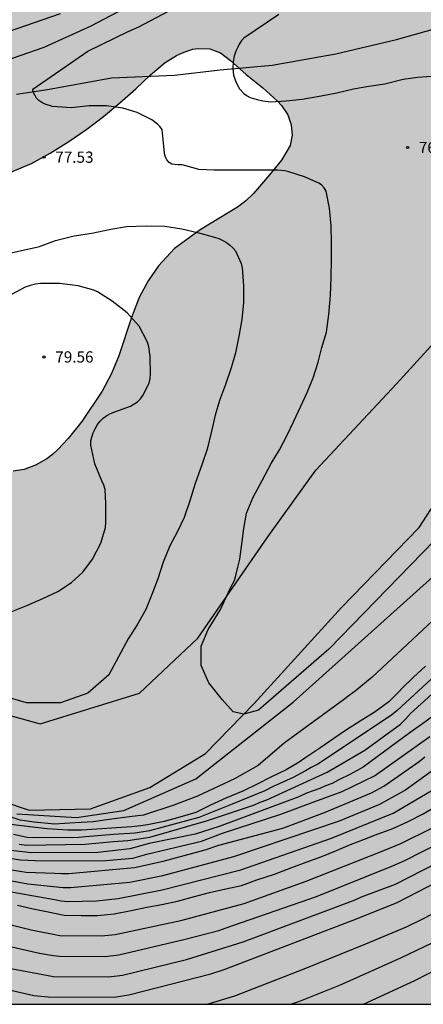
# Model space of a CAD drawing. Units: metres. Extents: x 577494 to 577844, y 4788540 to 4788790.
# Drawn here: x 577684 to 577711, y 4788540 to 4788606 of the extents above; entities that cross this region are included whole.
import ezdxf

# ---------------------------------------------------------------- set-up
doc = ezdxf.new("R2010")
doc.units = ezdxf.units.M
for name, color, linetype in [('010106', 9, 'Continuous'), ('020104', 34, 'Continuous'), ('020204', 9, 'Continuous'), ('020308', 9, 'Continuous'), ('050103', 4, 'Continuous'), ('100108', 63, 'Continuous'), ('990504', 63, 'Continuous'), ('990506', 131, 'Continuous')]:
    doc.layers.add(name, color=color, linetype=linetype)
doc.layers.add('020105', color=24, linetype='Continuous', lineweight=30)
doc.layers.add('050111', color=5, linetype='Continuous', lineweight=30)
doc.styles.add('ARIAL', font='ARIAL.TTF', dxfattribs={"height": 1})

# ---------------------------------------------------------------- blocks, each defined once
blk = doc.blocks.new('COTAPU')
blk.add_circle((0, 0), 0.075)

msp = doc.modelspace()

# ---------------------------------------------------------------- hatches: boundary and pattern name
at = {"layer": '990504'}
h = msp.add_hatch(color=256, dxfattribs=at)
h.paths.add_polyline_path([(577666.846, 4788594.589), (577671.126, 4788594.589), (577673.918, 4788594.709), (577679.533, 4788595.213), (577680.925, 4788595.381), (577682.597, 4788595.732), (577684.805, 4788596.644), (577686.045, 4788597.324), (577687.301, 4788598.1), (577688.501, 4788598.932), (577689.613, 4788599.772), (577690.717, 4788600.684), (577691.773, 4788601.62), (577692.749, 4788602.556), (577693.741, 4788603.388), (577694.501, 4788603.852), (577694.893, 4788604.036), (577695.565, 4788604.26), (577695.965, 4788604.308), (577696.717, 4788604.284), (577697.421, 4788604.036), (577698.093, 4788603.516), (577699.133, 4788602.58), (577700.245, 4788601.684), (577701.229, 4788600.796), (577701.509, 4788600.5), (577701.925, 4788599.884), (577702.157, 4788599.22), (577702.221, 4788598.524), (577702.085, 4788597.844), (577701.493, 4788596.868), (577700.701, 4788595.868), (577699.629, 4788594.636), (577699.117, 4788594.14), (577698.573, 4788593.724), (577696.061, 4788592.204), (577694.357, 4788590.964), (577693.293, 4788589.804), (577692.605, 4788588.804), (577692.005, 4788587.685), (577691.485, 4788586.357), (577690.637, 4788583.789), (577690.157, 4788582.613), (577689.517, 4788581.437), (577688.165, 4788579.405), (577687.245, 4788578.277), (577686.557, 4788577.533), (577686.205, 4788577.197), (577685.829, 4788576.909), (577685.077, 4788576.485), (577684.317, 4788576.205), (577683.581, 4788576.077), (577682.917, 4788576.069), (577682.413, 4788576.237), (577681.821, 4788576.581), (577676.893, 4788580.221), (577676.269, 4788580.597), (577675.573, 4788580.885), (577674.133, 4788581.045), (577673.413, 4788581.037), (577672.749, 4788580.941), (577672.125, 4788580.693), (577671.645, 4788580.365), (577671.237, 4788579.949), (577670.933, 4788579.485), (577670.757, 4788578.997), (577670.685, 4788578.485), (577670.677, 4788576.885), (577670.605, 4788576.357), (577670.101, 4788575.357), (577669.805, 4788574.893), (577669.333, 4788574.501), (577668.765, 4788574.229), (577668.077, 4788574.069), (577666.453, 4788574.013), (577665.021, 4788574.221), (577664.037, 4788574.541), (577663.086, 4788574.989), (577658.062, 4788577.766), (577656.742, 4788578.678), (577655.566, 4788579.39), (577654.262, 4788580.078), (577651.902, 4788581.542), (577649.598, 4788582.726), (577647.342, 4788583.942), (577646.19, 4788584.494), (577644.43, 4788585.134), (577643.278, 4788585.374), (577641.958, 4788585.558), (577640.638, 4788585.702), (577639.47, 4788585.742), (577637.878, 4788585.606), (577636.638, 4788585.414), (577635.015, 4788585.334), (577634.215, 4788585.43), (577633.815, 4788585.55), (577632.703, 4788586.086), (577632.351, 4788586.294), (577631.743, 4788586.758), (577630.503, 4788587.414), (577629.543, 4788587.806), (577625.735, 4788589.014), (577619.887, 4788590.438), (577618.583, 4788590.574), (577614.191, 4788590.558), (577612.959, 4788590.446), (577611.783, 4788590.246), (577610.655, 4788589.918), (577609.327, 4788589.374), (577608.719, 4788589.07), (577607.623, 4788588.342), (577607.167, 4788587.974), (577606.783, 4788587.59), (577606.455, 4788587.19), (577605.567, 4788585.366), (577605.087, 4788584.23), (577604.447, 4788583.063), (577602.703, 4788580.559), (577602.167, 4788579.295), (577602.007, 4788578.759), (577601.887, 4788578.151), (577601.831, 4788576.847), (577601.695, 4788575.487), (577601.359, 4788574.375), (577599.943, 4788570.959), (577598.287, 4788567.247), (577597.087, 4788563.671), (577596.151, 4788561.199), (577595.647, 4788559.983), (577595.255, 4788558.863), (577594.799, 4788557.767), (577593.887, 4788556.208), (577593.207, 4788554.944), (577591.607, 4788552.264), (577590.831, 4788551.048), (577590.023, 4788549.92), (577587.895, 4788547.192), (577586.919, 4788546.104), (577585.839, 4788545.208), (577583.575, 4788543.464), (577582.751, 4788542.888), (577580.639, 4788541.64), (577578.116, 4788540.488), (577777.624, 4788540.484), (577773.064, 4788624.363), (577781.117, 4788625.332), (577788.262, 4788625.816), (577796.254, 4788625.695), (577802.309, 4788625.21), (577809.589, 4788624.271), (577810.81, 4788623.963), (577814.104, 4788624.368), (577814.68, 4788624.368), (577815.256, 4788624.432), (577820.76, 4788624.432), (577821.464, 4788624.368), (577822.104, 4788624.24), (577824.216, 4788623.152), (577824.536, 4788622.896), (577826.008, 4788622.064), (577826.392, 4788621.808), (577827.992, 4788621.04), (577829.4, 4788620.016), (577831, 4788618.544), (577833.176, 4788616.432), (577833.688, 4788616.048), (577834.136, 4788615.6), (577835.159, 4788614.896), (577836.183, 4788614.32), (577838.295, 4788613.488), (577838.807, 4788613.424), (577839.383, 4788613.36), (577844.162, 4788613.36), (577844.165, 4788727.618), (577843.746, 4788727.276), (577842.762, 4788726.676), (577842.234, 4788726.412), (577841.698, 4788726.204), (577841.162, 4788726.052), (577840.642, 4788725.988), (577840.138, 4788725.988), (577838.642, 4788726.308), (577838.162, 4788726.348), (577837.714, 4788726.316), (577837.306, 4788726.14), (577836.898, 4788725.82), (577836.498, 4788725.38), (577836.186, 4788724.885), (577835.978, 4788724.357), (577835.874, 4788723.821), (577835.906, 4788722.749), (577836.034, 4788722.237), (577836.458, 4788721.213), (577836.962, 4788719.837), (577837.522, 4788719.013), (577837.906, 4788718.293), (577838.074, 4788717.853), (577838.29, 4788716.549), (577838.066, 4788715.221), (577837.474, 4788713.933), (577836.882, 4788713.133), (577836.082, 4788712.317), (577835.37, 4788711.421), (577835.106, 4788711.021), (577834.898, 4788710.597), (577834.53, 4788710.269), (577833.794, 4788709.845), (577832.666, 4788709.021), (577831.93, 4788708.333), (577829.618, 4788706.645), (577829.162, 4788706.357), (577828.658, 4788706.117), (577828.114, 4788705.965), (577826.642, 4788705.901), (577826.058, 4788705.941), (577825.474, 4788706.045), (577824.298, 4788706.333), (577823.754, 4788706.517), (577823.258, 4788706.629), (577822.298, 4788706.685), (577818.536, 4788707.502), (577818.264, 4788707.846), (577817.624, 4788709.462), (577817.368, 4788709.854), (577816.496, 4788710.566), (577815.976, 4788710.902), (577815.432, 4788711.182), (577814.832, 4788711.35), (577814.144, 4788711.39), (577812.744, 4788711.062), (577811.328, 4788710.47), (577810.64, 4788710.246), (577810, 4788710.142), (577809.376, 4788710.183), (577808.768, 4788710.407), (577808.168, 4788710.775), (577807.632, 4788711.247), (577807.168, 4788711.807), (577806.544, 4788713.11), (577806.096, 4788714.422), (577805.92, 4788715.054), (577805.649, 4788715.678), (577805.265, 4788716.238), (577804.305, 4788717.238), (577803.761, 4788717.71), (577803.185, 4788718.126), (577802.577, 4788718.438), (577801.945, 4788718.606), (577801.289, 4788718.654), (577800.593, 4788718.638), (577799.873, 4788718.486), (577799.193, 4788718.222), (577796.905, 4788716.935), (577794.673, 4788715.767), (577792.337, 4788714.631), (577791.009, 4788714.095), (577787.193, 4788712.703), (577785.961, 4788712.383), (577785.185, 4788712.287), (577784.417, 4788712.263), (577783.233, 4788712.415), (577782.441, 4788712.687), (577781.401, 4788713.271), (577780.305, 4788713.959), (577779.249, 4788714.711), (577778.297, 4788715.527), (577777.481, 4788716.423), (577776.705, 4788717.471), (577775.969, 4788718.623), (577775.289, 4788719.839), (577774.641, 4788721.111), (577773.506, 4788723.647), (577773.018, 4788724.951), (577772.658, 4788726.183), (577771.114, 4788732.335), (577770.962, 4788733.551), (577770.93, 4788735.079), (577770.738, 4788737.711), (577770.53, 4788739.135), (577770.266, 4788740.566), (577768.946, 4788745.038), (577768.882, 4788745.454), (577768.258, 4788746.622), (577767.45, 4788747.71), (577765.618, 4788749.71), (577763.73, 4788751.566), (577762.691, 4788752.518), (577761.107, 4788753.822), (577760.355, 4788754.51), (577759.459, 4788755.614), (577758.723, 4788756.798), (577757.403, 4788759.15), (577756.483, 4788760.686), (577755.531, 4788762.478), (577755.267, 4788763.182), (577755.123, 4788764.606), (577755.131, 4788767.334), (577755.219, 4788768.638), (577755.219, 4788774.158), (577755.179, 4788774.766), (577755.019, 4788775.366), (577754.763, 4788775.934), (577754.403, 4788776.454), (577753.947, 4788776.926), (577753.419, 4788777.326), (577752.827, 4788777.662), (577751.563, 4788778.182), (577750.275, 4788778.534), (577747.596, 4788778.958), (577746.244, 4788779.054), (577743.516, 4788778.894), (577742.924, 4788778.902), (577742.236, 4788778.974), (577740.764, 4788779.302), (577740.052, 4788779.518), (577739.388, 4788779.79), (577738.804, 4788780.094), (577738.332, 4788780.414), (577737.972, 4788780.774), (577737.74, 4788781.174), (577737.58, 4788782.078), (577737.58, 4788783.758), (577737.524, 4788784.31), (577737.372, 4788784.862), (577737.124, 4788785.366), (577736.756, 4788785.814), (577734.676, 4788787.71), (577733.724, 4788788.262), (577732.756, 4788788.678), (577732.252, 4788788.838), (577731.212, 4788788.998), (577728.18, 4788789.03), (577726.892, 4788788.966), (577725.836, 4788788.766), (577724.684, 4788788.294), (577724.14, 4788787.982), (577723.276, 4788787.278), (577722.916, 4788786.926), (577722.284, 4788786.054), (577721.196, 4788784.006), (577720.3, 4788782.454), (577719.932, 4788781.95), (577719.508, 4788781.502), (577719.028, 4788781.142), (577718.084, 4788780.726), (577717.508, 4788780.63), (577716.892, 4788780.59), (577714.676, 4788780.567), (577713.972, 4788780.479), (577713.309, 4788780.303), (577712.653, 4788780.055), (577711.365, 4788779.375), (577710.117, 4788778.591), (577709.125, 4788777.855), (577708.733, 4788777.455), (577708.405, 4788777.031), (577707.853, 4788776.143), (577706.621, 4788774.607), (577705.453, 4788773.575), (577705.189, 4788773.183), (577704.525, 4788772.391), (577702.837, 4788770.623), (577700.053, 4788766.703), (577699.637, 4788766.159), (577699.165, 4788765.663), (577697.405, 4788764.095), (577696.797, 4788763.615), (577696.253, 4788763.263), (577695.725, 4788763.039), (577695.189, 4788762.927), (577694.645, 4788762.903), (577694.133, 4788762.935), (577693.685, 4788763.079), (577693.301, 4788763.335), (577692.981, 4788763.703), (577692.709, 4788764.143), (577692.573, 4788764.599), (577692.325, 4788765.055), (577692.021, 4788765.479), (577691.221, 4788766.239), (577689.197, 4788767.743), (577688.773, 4788768.119), (577688.381, 4788768.551), (577687.717, 4788769.527), (577687.429, 4788770.023), (577687.013, 4788770.991), (577686.885, 4788771.479), (577686.821, 4788771.951), (577686.813, 4788772.383), (577686.877, 4788772.783), (577687.053, 4788773.143), (577687.293, 4788773.487), (577688.917, 4788775.383), (577689.325, 4788776.247), (577689.885, 4788777.679), (577690.029, 4788778.143), (577690.093, 4788778.623), (577690.037, 4788779.127), (577689.805, 4788779.631), (577688.997, 4788780.767), (577687.525, 4788782.607), (577686.461, 4788783.719), (577685.213, 4788784.679), (577682.702, 4788786.423), (577679.734, 4788788.327), (577676.046, 4788790.135), (577675.452, 4788790.479), (577494.176, 4788790.483), (577494.171, 4788540.49), (577499.239, 4788540.49), (577501.439, 4788541.174), (577504.787, 4788541.902), (577508.927, 4788542.998), (577510.099, 4788543.358), (577511.247, 4788543.778), (577513.351, 4788544.618), (577521.639, 4788546.993), (577524.923, 4788547.817), (577528.519, 4788548.637), (577529.871, 4788549.025), (577531.361, 4788549.281), (577531.817, 4788549.297), (577534.433, 4788550.041), (577535.785, 4788550.529), (577537.185, 4788550.929), (577539.385, 4788551.465), (577540.385, 4788551.785), (577542.512, 4788552.681), (577546.272, 4788554.361), (577549.888, 4788556.104), (577553.384, 4788557.632), (577554.76, 4788558.28), (577557.024, 4788559.52), (577558.264, 4788560.128), (577559.6, 4788560.944), (577560.816, 4788561.912), (577563.736, 4788564.096), (577566.952, 4788566.928), (577568.224, 4788567.888), (577569.056, 4788568.744), (577570.064, 4788569.536), (577572.16, 4788571.36), (577574.728, 4788573.215), (577575.72, 4788574.047), (577576.536, 4788574.855), (577577.176, 4788575.623), (577577.76, 4788576.447), (577578.28, 4788577.279), (577578.648, 4788578.071), (577578.992, 4788579.343), (577579.2, 4788580.719), (577579.248, 4788585.423), (577579.624, 4788586.639), (577580.16, 4788587.895), (577580.392, 4788588.335), (577580.68, 4788588.751), (577581.008, 4788589.135), (577581.904, 4788590.071), (577582.376, 4788590.407), (577582.824, 4788590.631), (577583.336, 4788590.695), (577583.832, 4788590.687), (577584.288, 4788590.607), (577585.664, 4788590.103), (577586.704, 4788589.799), (577588.008, 4788589.519), (577589.488, 4788589.391), (577591.584, 4788589.383), (577592.184, 4788589.423), (577592.816, 4788589.543), (577593.416, 4788589.759), (577594.304, 4788590.415), (577595.224, 4788591.278), (577596.096, 4788592.238), (577598.784, 4788594.638), (577600.064, 4788595.494), (577603.744, 4788597.47), (577604.088, 4788597.686), (577604.504, 4788597.846), (577606.608, 4788598.35), (577610.592, 4788598.822), (577613.319, 4788599.054), (577616.399, 4788599.382), (577617.911, 4788599.438), (577619.231, 4788599.398), (577620.351, 4788599.238), (577626.895, 4788598.086), (577628.359, 4788597.798), (577631.007, 4788597.158), (577633.383, 4788596.286), (577635.815, 4788595.11), (577638.295, 4788594.029), (577639.791, 4788593.485), (577640.943, 4788593.213), (577642.239, 4788593.037), (577644.91, 4788592.845), (577646.126, 4788592.821), (577647.63, 4788592.877), (577649.102, 4788593.109), (577650.278, 4788593.349), (577653.966, 4788594.173), (577655.294, 4788594.405), (577656.59, 4788594.549), (577657.734, 4788594.589)])
h.paths.add_polyline_path([(577730.438, 4788590.071), (577731.18, 4788590.596), (577732.028, 4788591.34), (577733.764, 4788593.355), (577734.78, 4788594.431), (577735.668, 4788595.463), (577736.228, 4788596.283), (577738.972, 4788599.463), (577740.04, 4788600.487), (577743.66, 4788603.467), (577744.468, 4788604.239), (577745.208, 4788605.019), (577745.836, 4788605.919), (577746.072, 4788606.411), (577746.188, 4788606.867), (577746.16, 4788607.299), (577746, 4788607.739), (577745.704, 4788608.199), (577745.312, 4788608.655), (577744.868, 4788609.059), (577743.968, 4788609.739), (577743.204, 4788610.123), (577742.784, 4788610.143), (577741.888, 4788609.935), (577740.804, 4788609.535), (577739.768, 4788608.995), (577736.852, 4788607.079), (577736.036, 4788606.443), (577735.616, 4788606.235), (577735.176, 4788606.087), (577733.536, 4788605.763), (577732.428, 4788605.587), (577731.392, 4788605.503), (577730.364, 4788605.471), (577728.908, 4788605.327), (577727.888, 4788605.131), (577726.816, 4788604.835), (577725.828, 4788604.399), (577725.38, 4788604.119), (577724.64, 4788603.471), (577723.98, 4788602.695), (577723.736, 4788602.227), (577723.668, 4788601.691), (577723.724, 4788601.183), (577723.932, 4788600.679), (577724.16, 4788600.339), (577725.02, 4788599.335), (577725.5, 4788598.647), (577725.604, 4788598.231), (577725.604, 4788597.807), (577725.528, 4788596.988), (577725.316, 4788596.444), (577725.008, 4788595.932), (577723.512, 4788593.692), (577722.308, 4788591.684), (577721.796, 4788590.412), (577721.716, 4788589.972), (577721.692, 4788589.564), (577721.756, 4788588.564), (577722.088, 4788587.36), (577722.468, 4788586.616), (577722.816, 4788586.184), (577723.196, 4788585.796), (577724.124, 4788585.168), (577724.54, 4788585.052), (577724.98, 4788585.024), (577725.416, 4788585.064), (577725.832, 4788585.172), (577726.604, 4788585.56), (577727.644, 4788586.408), (577728.484, 4788587.396), (577729.896, 4788589.372)], flags=0)
at = {"layer": '990506'}
msp.add_hatch(color=256, dxfattribs=at).paths.add_polyline_path([(577711.967, 4788574.283), (577713.567, 4788577.367), (577715.211, 4788580.603), (577717.575, 4788584.163), (577720.227, 4788586.171), (577722.519, 4788587.367), (577725.947, 4788589.091), (577729.251, 4788592.591), (577732.095, 4788595.542), (577735.331, 4788598.458), (577739.383, 4788601.402), (577744.143, 4788604.834), (577748.135, 4788606.882), (577752.931, 4788609.146), (577757.435, 4788612.041), (577761.239, 4788614.633), (577764.471, 4788617.549), (577768.103, 4788620.101), (577773.566, 4788622.225), (577779.71, 4788622.989), (577786.19, 4788623.392), (577793.198, 4788623.368), (577800.67, 4788623.02), (577805.69, 4788622.86), (577819.365, 4788620.064), (577821.748, 4788619.352), (577823.172, 4788618.884), (577825.012, 4788617.864), (577826.42, 4788616.524), (577827.444, 4788615.084), (577828.508, 4788613.624), (577829.92, 4788612.648), (577831.688, 4788611.848), (577833.879, 4788610.66), (577835.711, 4788610.096), (577837.239, 4788610.104), (577838.779, 4788609.888), (577840.607, 4788609.232), (577842.599, 4788608.248), (577844.162, 4788607.697), (577844.162, 4788611.236), (577843.163, 4788611.544), (577841.699, 4788611.792), (577840.255, 4788611.884), (577838.807, 4788612.008), (577837.259, 4788612.472), (577835.195, 4788613.588), (577833.308, 4788614.556), (577831.488, 4788615.404), (577829.752, 4788616.748), (577827.944, 4788618.364), (577826.208, 4788620.236), (577824.553, 4788621.84), (577821.349, 4788622.924), (577815.981, 4788624.728), (577810.041, 4788626.084), (577802.798, 4788627.156), (577796.426, 4788627.772), (577788.522, 4788627.86), (577781.662, 4788627.304), (577772.771, 4788626.405), (577766.947, 4788624.737), (577763.143, 4788622.669), (577758.115, 4788619.037), (577752.779, 4788615.461), (577747.819, 4788612.902), (577743.083, 4788610.822), (577737.195, 4788607.086), (577732.779, 4788603.742), (577725.579, 4788597.111), (577720.771, 4788592.935), (577713.787, 4788586.979), (577709.183, 4788581.915), (577703.787, 4788576.152), (577700.595, 4788571.7), (577695.915, 4788564.944), (577692.027, 4788561.272), (577685.376, 4788559.216), (577680.16, 4788560.653), (577676.124, 4788563.481), (577672.808, 4788567.292), (577669.672, 4788570.212), (577666.024, 4788574.612), (577661.297, 4788579.096), (577657.105, 4788583.168), (577652.601, 4788587.04), (577647.937, 4788590.288), (577643.681, 4788592.08), (577638.878, 4788593.4), (577634.666, 4788594.457), (577629.47, 4788595.637), (577625.026, 4788596.201), (577619.606, 4788597.121), (577614.078, 4788597.637), (577608.847, 4788597.577), (577603.855, 4788596.017), (577601.339, 4788594.021), (577599.135, 4788591.189), (577596.855, 4788588.214), (577594.203, 4788584.474), (577591.619, 4788580.762), (577590.175, 4788577.826), (577587.623, 4788572.154), (577585.231, 4788568.758), (577582.183, 4788566.242), (577578.427, 4788564.063), (577574.383, 4788562.707), (577571.103, 4788561.923), (577567.843, 4788560.383), (577565.519, 4788558.135), (577563.807, 4788555.303), (577562.739, 4788553.319), (577561.894, 4788552.401), (577560.854, 4788551.521), (577559.323, 4788549.297), (577558.199, 4788547.637), (577556.513, 4788545.856), (577553.139, 4788543.867), (577550.328, 4788541.938), (577548.463, 4788540.489), (577550.825, 4788540.489), (577554.499, 4788542.564), (577558.015, 4788544.864), (577560.239, 4788546.656), (577561.659, 4788547.783), (577563.198, 4788549.208), (577565.432, 4788550.648), (577566.142, 4788550.974), (577567.347, 4788551.447), (577569.263, 4788552.055), (577571.735, 4788553.555), (577574.211, 4788555.603), (577577.151, 4788558.663), (577578.903, 4788560.331), (577581.335, 4788562.011), (577583.911, 4788562.987), (577586.254, 4788564.478), (577588.262, 4788567.198), (577589.714, 4788569.402), (577590.931, 4788571.77), (577592.287, 4788574.842), (577593.743, 4788576.022), (577595.986, 4788577.07), (577598.87, 4788578.95), (577601.646, 4788581.79), (577604.582, 4788584.121), (577609.522, 4788586.153), (577612.842, 4788586.621), (577616.298, 4788586.413), (577622.086, 4788585.777), (577625.034, 4788585.489), (577626.958, 4788585.489), (577630.698, 4788585.185), (577633.286, 4788584.961), (577636.165, 4788584.097), (577640.877, 4788582.241), (577643.365, 4788580.953), (577646.545, 4788578.817), (577650.493, 4788576.237), (577654.989, 4788573.713), (577659.301, 4788571.177), (577662.804, 4788569.081), (577667.2, 4788565.909), (577669.7, 4788563.529), (577671.912, 4788561.549), (577674.448, 4788558.837), (577677.596, 4788556.353), (577680.996, 4788554.681), (577684.647, 4788553.453), (577688.739, 4788553.541), (577692.707, 4788554.96), (577696.419, 4788557.236), (577699.667, 4788560.576), (577705.507, 4788566.988), (577710.691, 4788572.332)])

# ---------------------------------------------------------------- linework, layer by layer
at = {"layer": '010106', "flags": 128}
msp.add_lwpolyline([(577494.171, 4788540.49), (577844.161, 4788540.483), (577844.166, 4788790.475), (577494.176, 4788790.483)], close=True, dxfattribs=at)
at = {"layer": '020104', "flags": 128}
for points, elevation in [([(577695.331, 4788609.277), (577688.778, 4788605.816), (577685.627, 4788604.392), (577681.899, 4788603.081)], 78), ([(577716.37, 4788576.239), (577704.658, 4788564.193), (577699.968, 4788560.136), (577698.976, 4788559.866), (577698.268, 4788560.019), (577697.536, 4788560.842), (577696.656, 4788561.959), (577696.129, 4788563.105), (577696.129, 4788564.399), (577696.598, 4788565.516), (577697.418, 4788566.839), (577697.812, 4788567.682), (577698.122, 4788568.338), (577698.356, 4788568.779), (577698.445, 4788569.131), (577698.576, 4788569.674), (577698.714, 4788570.201), (577698.842, 4788571.217), (577698.99, 4788572.253), (577699.174, 4788573.293), (577699.614, 4788574.345), (577700.206, 4788575.469), (577700.806, 4788576.601), (577701.366, 4788577.505), (577701.862, 4788578.441), (577702.335, 4788579.421), (577702.803, 4788580.428), (577703.223, 4788581.352), (577703.619, 4788582.324), (577703.943, 4788583.356), (577704.191, 4788584.348), (577704.515, 4788585.376), (577704.667, 4788586.54), (577704.771, 4788587.812), (577704.823, 4788589.028), (577704.839, 4788590.232), (577704.839, 4788591.316), (577704.827, 4788592.472), (577704.707, 4788593.644), (577704.479, 4788594.788), (577704.351, 4788595.02), (577704.167, 4788595.212), (577703.995, 4788595.324), (577703.039, 4788595.748), (577701.987, 4788596.084), (577701.735, 4788596.14), (577701.227, 4788596.188), (577700.083, 4788596.184), (577699.067, 4788596.184), (577698.059, 4788596.184), (577697.015, 4788596.188), (577695.975, 4788596.24), (577695.751, 4788596.292), (577694.871, 4788596.536), (577694.607, 4788596.536), (577694.179, 4788596.58), (577693.991, 4788596.692), (577693.835, 4788596.88), (577693.731, 4788597.128), (577693.687, 4788597.332), (577693.607, 4788598.24), (577693.543, 4788598.9), (577693.375, 4788599.108), (577693.227, 4788599.256), (577692.839, 4788599.552), (577691.871, 4788600.044), (577690.907, 4788600.332), (577689.823, 4788600.492), (577688.655, 4788600.48), (577687.459, 4788600.356), (577686.215, 4788600.448), (577685.723, 4788600.6), (577685.495, 4788600.708), (577685.303, 4788600.84), (577685.151, 4788601.004), (577685.019, 4788601.196), (577684.919, 4788601.408), (577684.894, 4788601.606), (577688.576, 4788604.132), (577691.255, 4788605.444), (577691.971, 4788605.773), (577695.94, 4788607.877)], 77), ([(577676.889, 4788603.254), (577686.75, 4788606.661)], 79), ([(577701.315, 4788606.584), (577698.991, 4788604.996), (577698.843, 4788604.874), (577698.681, 4788604.614), (577698.578, 4788604.394), (577698.446, 4788604.144), (577698.344, 4788603.806), (577698.285, 4788603.454), (577698.257, 4788602.966), (577698.3, 4788602.543), (577698.476, 4788602.044), (577698.695, 4788601.618), (577698.988, 4788601.31), (577699.208, 4788601.163), (577699.413, 4788601.045), (577699.867, 4788600.898), (577700.248, 4788600.81), (577700.783, 4788600.754), (577701.803, 4788600.818), (577702.871, 4788600.922), (577704.151, 4788601.15), (577705.195, 4788601.362), (577706.319, 4788601.63), (577707.335, 4788601.806), (577708.411, 4788601.962), (577709.619, 4788602.27), (577710.611, 4788602.402), (577711.807, 4788602.482)], 76), ([(577683.019, 4788590.577), (577684.043, 4788590.797), (577685.343, 4788591.093), (577686.407, 4788591.497), (577687.647, 4788591.808), (577688.843, 4788591.988), (577690.095, 4788592.24), (577691.143, 4788592.428), (577692.455, 4788592.464), (577693.719, 4788592.452), (577694.835, 4788592.268), (577695.895, 4788592.02), (577697.027, 4788591.708), (577697.307, 4788591.616), (577697.575, 4788591.496), (577697.827, 4788591.348), (577698.055, 4788591.18), (577698.259, 4788591), (577698.439, 4788590.792), (577698.799, 4788589.948), (577698.871, 4788589.656), (577698.963, 4788588.456), (577698.959, 4788587.36), (577698.855, 4788586.208), (577698.679, 4788585.22), (577698.431, 4788583.98), (577698.151, 4788582.997), (577697.763, 4788581.881), (577697.363, 4788580.805), (577697.067, 4788579.821), (577696.819, 4788578.753), (577696.531, 4788577.553), (577696.203, 4788576.569), (577695.735, 4788575.265), (577695.387, 4788574.109), (577694.999, 4788572.997), (577694.551, 4788572.065), (577694.047, 4788571.097), (577693.603, 4788570.009), (577693.239, 4788568.893), (577692.847, 4788567.853), (577692.435, 4788566.849), (577691.855, 4788565.829), (577691.259, 4788564.901), (577689.973, 4788562.488), (577688.568, 4788561.253), (577686.75, 4788560.606), (577684.464, 4788560.606), (577681.123, 4788561.606)], 78), ([(577683.387, 4788566.665), (577684.499, 4788567.109), (577685.575, 4788567.573), (577686.567, 4788568.057), (577687.487, 4788568.657), (577688.235, 4788569.353), (577688.879, 4788570.221), (577689.443, 4788571.277), (577689.751, 4788572.317), (577689.775, 4788572.661), (577689.771, 4788573.929), (577689.723, 4788574.869), (577689.639, 4788575.161), (577689.515, 4788575.433), (577689.035, 4788576.569), (577688.767, 4788577.833), (577688.775, 4788578.105), (577688.835, 4788578.365), (577688.931, 4788578.641), (577689.063, 4788578.925), (577689.223, 4788579.197), (577689.399, 4788579.433), (577689.599, 4788579.637), (577689.831, 4788579.809), (577690.091, 4788579.949), (577690.379, 4788580.053), (577691.427, 4788580.437), (577691.887, 4788580.729), (577692.079, 4788580.921), (577692.247, 4788581.145), (577692.667, 4788581.965), (577692.731, 4788582.273), (577692.743, 4788582.593), (577692.739, 4788583.753), (577692.651, 4788584.401), (577692.563, 4788584.701), (577691.999, 4788585.761), (577691.199, 4788586.657), (577690.203, 4788587.441), (577689.219, 4788588.069), (577688.971, 4788588.177), (577687.919, 4788588.469), (577686.675, 4788588.629), (577685.399, 4788588.625), (577685.079, 4788588.581), (577684.723, 4788588.493), (577684.387, 4788588.377), (577683.467, 4788587.897)], 79), ([(577681.469, 4788546.273), (577684.794, 4788545.461), (577686.71, 4788545.067), (577689.472, 4788545.046), (577690.399, 4788545.142), (577694.772, 4788546.082), (577698.999, 4788547.217), (577703.156, 4788548.702), (577708.223, 4788550.709), (577709.479, 4788551.221), (577711.578, 4788552.268), (577716.879, 4788555.046), (577724.29, 4788559.023), (577727.97, 4788561.453), (577729.972, 4788562.708), (577731.827, 4788564.087), (577738.919, 4788568.706), (577742.66, 4788571.068), (577748.859, 4788574.225), (577753.288, 4788576.351), (577753.884, 4788576.603), (577757.106, 4788577.721), (577759.971, 4788578.509), (577764.38, 4788579.291)], 89), ([(577681.096, 4788541.969), (577684.963, 4788541.079), (577685.913, 4788540.977), (577690.332, 4788540.967), (577691.308, 4788541.106), (577696.774, 4788542.526), (577697.679, 4788542.802), (577706.502, 4788546.191), (577709.222, 4788547.274), (577714.048, 4788549.77), (577717.546, 4788551.551), (577718.778, 4788552.283), (577722.861, 4788554.135), (577724.968, 4788555.361), (577740.357, 4788563.588), (577744.328, 4788565.701), (577748.819, 4788567.777), (577754.184, 4788570.336), (577755.878, 4788571.267), (577756.314, 4788571.47), (577762.341, 4788573.656), (577764.731, 4788574.324)], 92), ([(577696.524, 4788540.486), (577696.539, 4788540.49), (577698.379, 4788541.056), (577703.009, 4788542.845), (577707.138, 4788544.532), (577709.838, 4788545.658), (577710.992, 4788546.22), (577720.209, 4788551.001), (577725.783, 4788553.961), (577731.634, 4788557.153), (577741.353, 4788561.751), (577745.279, 4788563.662), (577747.11, 4788564.342), (577751.617, 4788566.352), (577752.503, 4788566.697), (577752.931, 4788566.823), (577754.248, 4788567.385), (577756.318, 4788568.39), (577757.126, 4788568.811), (577763.237, 4788570.856), (577767.52, 4788571.879)], 93), ([(577683.817, 4788553.199), (577687.803, 4788552.964), (577690.968, 4788553.434), (577695.775, 4788555.55), (577702.281, 4788560.664), (577712.257, 4788569.612)], 78), ([(577702.117, 4788540.486), (577702.656, 4788540.681), (577705.434, 4788541.789), (577709.512, 4788543.601), (577711.569, 4788544.591), (577715.928, 4788546.856), (577720.298, 4788549.202), (577720.74, 4788549.391), (577732.363, 4788555.677), (577735.454, 4788557.152), (577735.863, 4788557.298), (577736.277, 4788557.489), (577741.624, 4788559.644), (577749.664, 4788562.819), (577751.415, 4788563.562), (577757.459, 4788565.888), (577757.859, 4788566.103), (577758.292, 4788566.281), (577764.455, 4788568.131)], 94), ([(577712.284, 4788566.731), (577707.548, 4788562.322), (577706.412, 4788561.392), (577706.014, 4788561.115), (577705.643, 4788560.812), (577701.685, 4788557.923), (577699.936, 4788556.431), (577698.354, 4788555.549), (577695.892, 4788554.374), (577694.309, 4788553.786), (577692.287, 4788553.11), (577691.349, 4788552.993), (577690.001, 4788552.817), (577688.917, 4788552.67), (577687.715, 4788552.611), (577686.338, 4788552.523), (577684.99, 4788552.64), (577684.052, 4788552.787), (577683.114, 4788553.081)], 79), ([(577714.313, 4788564.799), (577709.218, 4788560.104), (577708.841, 4788559.802), (577703.917, 4788556.509), (577703.491, 4788556.294), (577703.112, 4788556.073), (577702.284, 4788555.635), (577700.939, 4788555.019), (577700.383, 4788554.732), (577698.202, 4788553.85), (577695.99, 4788552.955), (577692.684, 4788552.076), (577691.727, 4788551.922), (577690.28, 4788551.823), (577688.415, 4788551.66), (577687.967, 4788551.63), (577685.015, 4788551.602), (577684.528, 4788551.63), (577683.596, 4788551.813)], 81), ([(577683.992, 4788551.174), (577684.469, 4788551.118), (577688.38, 4788551.18), (577690.28, 4788551.347), (577691.23, 4788551.416), (577692.707, 4788551.638), (577696.499, 4788552.745), (577699.69, 4788553.806), (577700.081, 4788553.981), (577700.52, 4788554.13), (577704.543, 4788555.979), (577707.057, 4788557.461), (577709.44, 4788559.183), (577709.785, 4788559.53), (577710.112, 4788559.907), (577714.868, 4788564.211)], 82), ([(577712.001, 4788560.026), (577710.912, 4788559.218), (577710.092, 4788558.638), (577706.946, 4788556.311), (577706.12, 4788555.85), (577705.282, 4788555.457), (577704.887, 4788555.24), (577704.432, 4788555.068), (577704.062, 4788554.9), (577703.182, 4788554.588), (577702.658, 4788554.347), (577697.347, 4788552.367), (577695.734, 4788551.856), (577692.66, 4788551.215), (577691.379, 4788550.862), (577689.229, 4788550.62), (577684.805, 4788550.588), (577681.43, 4788550.987)], 83), ([(577679.171, 4788550.885), (577684.062, 4788550.132), (577685.047, 4788550.091), (577689.497, 4788550.055), (577691.567, 4788550.243), (577692.508, 4788550.512), (577696.164, 4788551.372), (577697.562, 4788551.91), (577701.463, 4788553.17), (577703.717, 4788554.017), (577705.546, 4788554.703), (577707.71, 4788555.731), (577711.404, 4788558.375)], 84), ([(577681.331, 4788549.133), (577684.563, 4788548.518), (577686.927, 4788548.291), (577687.409, 4788548.278), (577691.372, 4788548.635), (577693.574, 4788549.085), (577698.318, 4788550.35), (577705.365, 4788552.731), (577708.063, 4788553.844), (577709.71, 4788554.763), (577712.84, 4788557.011)], 86), ([(577682.559, 4788548.146), (577686.338, 4788547.486), (577686.782, 4788547.404), (577687.238, 4788547.355), (577689.142, 4788547.387), (577690.596, 4788547.553), (577693.54, 4788548.121), (577698.789, 4788549.461), (577704.842, 4788551.576), (577708.951, 4788553.243), (577711.873, 4788554.959)], 87), ([(577683.866, 4788547.094), (577684.91, 4788546.866), (577685.922, 4788546.654), (577686.978, 4788546.438), (577688.126, 4788546.406), (577689.218, 4788546.414), (577690.334, 4788546.526), (577691.466, 4788546.746), (577692.518, 4788546.97), (577693.506, 4788547.158), (577694.566, 4788547.374), (577695.698, 4788547.678), (577696.69, 4788547.946), (577697.794, 4788548.194), (577698.822, 4788548.425), (577699.854, 4788548.789), (577701.03, 4788549.185), (577702.19, 4788549.617), (577703.158, 4788549.977), (577704.19, 4788550.353), (577705.182, 4788550.753), (577706.102, 4788551.161), (577707.046, 4788551.505), (577707.786, 4788551.801), (577708.934, 4788552.229), (577709.914, 4788552.665), (577710.962, 4788553.201), (577711.93, 4788553.761)], 88), ([(577683.422, 4788542.87), (577686.272, 4788542.339), (577689.98, 4788542.31), (577690.887, 4788542.422), (577695.164, 4788543.474), (577698.94, 4788544.645), (577706.41, 4788547.461), (577706.836, 4788547.649), (577709.105, 4788548.512), (577712.81, 4788550.402)], 91)]:
    msp.add_lwpolyline(points, dxfattribs=dict(at, elevation=elevation))
at = {"layer": '020105', "flags": 128}
for points, elevation in [([(577706.978, 4788540.486), (577710.404, 4788542.075), (577712.147, 4788542.962), (577716.511, 4788545.194), (577720.831, 4788547.584), (577721.261, 4788547.781), (577723.749, 4788549.221), (577733.092, 4788554.201), (577737.651, 4788556.108), (577742.341, 4788557.724), (577743.673, 4788558.14), (577744.601, 4788558.427), (577745.453, 4788558.81), (577750.615, 4788560.61), (577751.465, 4788560.972), (577752.784, 4788561.458), (577757.897, 4788563.126), (577768.119, 4788565.964)], 95), ([(577711.11, 4788563.071), (577710.31, 4788562.335), (577709.566, 4788561.587), (577709.386, 4788561.403), (577708.67, 4788560.683), (577707.75, 4788560.011), (577706.754, 4788559.395), (577705.838, 4788558.811), (577704.994, 4788558.231), (577704.138, 4788557.627), (577703.262, 4788557.047), (577703.054, 4788556.915), (577702.69, 4788556.655), (577701.822, 4788556.151), (577700.794, 4788555.651), (577699.842, 4788555.159), (577698.93, 4788554.715), (577697.786, 4788554.243), (577696.758, 4788553.771), (577695.782, 4788553.303), (577694.706, 4788552.971), (577693.666, 4788552.699), (577692.558, 4788552.463), (577692.108, 4788552.409), (577691.482, 4788552.332), (577688.167, 4788552.109), (577687.226, 4788552.109), (577685.863, 4788552.205), (577684.705, 4788552.325), (577683.427, 4788552.485)], 80), ([(577682.038, 4788549.682), (577684.452, 4788549.314), (577686.351, 4788549.248), (577686.816, 4788549.221), (577687.294, 4788549.222), (577691.675, 4788549.63), (577693.608, 4788550.048), (577696.415, 4788550.799), (577697.311, 4788551.107), (577701.58, 4788552.254), (577704.364, 4788553.297), (577707.506, 4788554.597), (577708.327, 4788555.046), (577710.696, 4788556.696), (577711.072, 4788557.006)], 85), ([(577682.486, 4788544.549), (577685.347, 4788543.888), (577686.26, 4788543.737), (577686.702, 4788543.694), (577689.726, 4788543.678), (577690.643, 4788543.782), (577694.986, 4788544.8), (577697.313, 4788545.42), (577697.739, 4788545.576), (577703.833, 4788547.682), (577708.865, 4788549.707), (577709.683, 4788550.066), (577712.194, 4788551.335)], 90)]:
    msp.add_lwpolyline(points, dxfattribs=dict(at, elevation=elevation))
at = {"layer": '050103'}
msp.add_polyline3d([(577683.801, 4788601.272, 77.146), (577685.881, 4788601.568, 77.018), (577690.153, 4788602.352, 76.586), (577694.361, 4788602.54, 76.378), (577697.397, 4788602.892, 76.154), (577700.869, 4788603.192, 75.83), (577705.137, 4788603.952, 75.266), (577709.177, 4788604.92, 75.258), (577712.429, 4788605.832, 75.17), (577716.001, 4788607.627, 74.974), (577721.341, 4788609.759, 74.838), (577728.184, 4788611.987, 74.622), (577734.328, 4788614.603, 74.302), (577739.3, 4788616.667, 74.174), (577743.908, 4788618.915, 73.962), (577747.08, 4788620.742, 73.822), (577752.42, 4788623.486, 73.71), (577755.968, 4788625.598, 73.634), (577759.16, 4788627.242, 73.514), (577762.632, 4788627.858, 73.406), (577768.264, 4788628.438, 73.174)], dxfattribs=at)
at = {"layer": '050111'}
for points in [[(577680.16, 4788560.653, 77.407), (577685.376, 4788559.216, 77.419), (577692.027, 4788561.272, 77.399), (577695.915, 4788564.944, 77.231), (577700.595, 4788571.7, 76.755), (577703.787, 4788576.152, 76.515), (577709.183, 4788581.915, 76.339), (577713.787, 4788586.979, 75.983), (577720.771, 4788592.935, 75.671), (577725.579, 4788597.111, 75.427), (577732.779, 4788603.742, 74.983), (577737.195, 4788607.086, 74.983), (577743.083, 4788610.822, 74.687), (577747.819, 4788612.902, 74.635), (577752.779, 4788615.461, 74.479), (577758.115, 4788619.037, 74.043), (577763.143, 4788622.669, 73.931), (577766.947, 4788624.737, 73.215)], [(577680.996, 4788554.681, 77.283), (577684.647, 4788553.453, 77.283), (577688.739, 4788553.541, 77.227), (577692.707, 4788554.96, 77.059), (577696.419, 4788557.236, 76.983), (577699.667, 4788560.576, 76.911), (577705.507, 4788566.988, 76.483), (577710.691, 4788572.332, 76.355), (577711.967, 4788574.283, 76.335), (577713.567, 4788577.367, 76.275), (577715.211, 4788580.603, 76.183), (577717.575, 4788584.163, 76.071), (577720.227, 4788586.171, 75.975), (577722.519, 4788587.367, 75.659), (577725.947, 4788589.091, 75.371), (577729.251, 4788592.591, 75.219), (577732.095, 4788595.542, 75.211), (577735.331, 4788598.458, 75.139), (577739.383, 4788601.402, 75.043), (577744.143, 4788604.834, 74.807), (577748.135, 4788606.882, 74.639)]]:
    msp.add_polyline3d(points, dxfattribs=at)
at = {"layer": '100108', "elevation": 99.04}
msp.add_lwpolyline([(577682.597, 4788595.732), (577684.805, 4788596.644), (577686.045, 4788597.324), (577687.301, 4788598.1), (577688.501, 4788598.932), (577689.613, 4788599.772), (577690.717, 4788600.684), (577691.773, 4788601.62), (577692.749, 4788602.556), (577693.741, 4788603.388), (577694.501, 4788603.852), (577694.893, 4788604.036), (577695.565, 4788604.26), (577695.965, 4788604.308), (577696.717, 4788604.284), (577697.421, 4788604.036), (577698.093, 4788603.516), (577699.133, 4788602.58), (577700.245, 4788601.684), (577701.229, 4788600.796), (577701.509, 4788600.5), (577701.925, 4788599.884), (577702.157, 4788599.22), (577702.221, 4788598.524), (577702.085, 4788597.844), (577701.493, 4788596.868), (577700.701, 4788595.868), (577699.629, 4788594.636), (577699.117, 4788594.14), (577698.573, 4788593.724), (577696.061, 4788592.204), (577694.357, 4788590.964), (577693.293, 4788589.804), (577692.605, 4788588.804), (577692.005, 4788587.685), (577691.485, 4788586.357), (577690.637, 4788583.789), (577690.157, 4788582.613), (577689.517, 4788581.437), (577688.165, 4788579.405), (577687.245, 4788578.277), (577686.557, 4788577.533), (577686.205, 4788577.197), (577685.829, 4788576.909), (577685.077, 4788576.485), (577684.317, 4788576.205), (577683.581, 4788576.077)], dxfattribs=at)

# ---------------------------------------------------------------- block references
at = {"layer": '020204', "rotation": 359.9987685839998}
for p in [(577709.921, 4788597.704, 76.58), (577685.645, 4788597.056, 77.532), (577685.645, 4788583.717, 79.556)]:
    msp.add_blockref('COTAPU', p, dxfattribs=at)

# ---------------------------------------------------------------- texts
at = {"layer": '020308', "style": 'ARIAL'}
for s, p in [('76.58', (577710.671, 4788597.329, 76.578)), ('77.53', (577686.395, 4788596.681, 77.53)), ('79.56', (577686.395, 4788583.342, 79.554))]:
    msp.add_text(s, height=0.75, rotation=359.99877, dxfattribs=at).set_placement(p)

doc.saveas('drawing.dxf')
